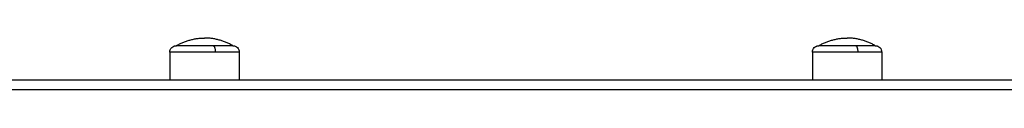
# Model space of a CAD drawing. Units: millimetres. Extents: x 276.67 to 283.84, y -668.75 to -660.16.
# Drawn here: x 279.93 to 280.31, y -662.59 to -662.57 of the extents above; entities that cross this region are included whole.
import ezdxf

# ---------------------------------------------------------------- set-up
doc = ezdxf.new("R2010")
doc.units = ezdxf.units.MM
doc.header["$MEASUREMENT"] = 0
doc.layers.get('0').update_dxf_attribs({"lineweight": 0})
doc.layers.add('Layer 1', color=9, linetype='Continuous')

# ---------------------------------------------------------------- blocks, each defined once
blk = doc.blocks.new('e027 opsi 1')
at = {"lineweight": -3}
for points, weights in [([(281.89649, -657.59707), (281.90158, -657.59407), (281.90749, -657.59407)], [1, 0.964763821238, 1]), ([(281.91849, -657.59707), (281.9134, -657.59407), (281.90749, -657.59407)], [1, 0.964763821238, 1]), ([(282.14649, -657.59707), (282.15158, -657.59407), (282.15749, -657.59407)], [1, 0.964763821238, 1]), ([(282.16849, -657.59707), (282.1634, -657.59407), (282.15749, -657.59407)], [1, 0.964763821238, 1]), ([(281.91849, -657.59707), (281.91849, -657.59707), (281.91089, -657.59707)], [1, 0.809016994375, 1]), ([(282.16849, -657.59707), (282.16849, -657.59707), (282.16089, -657.59707)], [1, 0.809016994375, 1])]:
    blk.add_rational_spline(points, weights, degree=2, dxfattribs=at)
for points, knots in [([(281.89399, -657.59957), (281.89399, -657.59925), (281.89405, -657.59894), (281.89429, -657.59833), (281.89448, -657.59804), (281.89472, -657.5978), (281.89496, -657.59756), (281.89525, -657.59737), (281.89572, -657.59718), (281.89587, -657.59714), (281.89609, -657.5971), (281.89614, -657.59709), (281.89624, -657.59708), (281.89629, -657.59707), (281.89636, -657.59707), (281.89639, -657.59707), (281.89643, -657.59707), (281.89644, -657.59707), (281.89646, -657.59707), (281.89646, -657.59707), (281.89647, -657.59707), (281.89648, -657.59707), (281.89648, -657.59707), (281.89649, -657.59707), (281.89649, -657.59707)], [0, 0, 0, 0, 0.948423, 0.948423, 1.976198, 1.976198, 1.976198, 3.004636, 3.004636, 3.491431, 3.491431, 3.647621, 3.647621, 3.800522, 3.800522, 3.875238, 3.875238, 3.912594, 3.912594, 3.931274, 3.931274, 3.940613, 3.940613, 3.947618, 3.947618, 3.947618, 3.947618]), ([(281.91849, -657.59707), (281.91849, -657.59707), (281.9185, -657.59707), (281.9185, -657.59707), (281.9185, -657.59707), (281.91851, -657.59707), (281.91852, -657.59707), (281.91854, -657.59707), (281.91855, -657.59707), (281.91859, -657.59707), (281.91861, -657.59707), (281.91869, -657.59707), (281.91874, -657.59708), (281.91884, -657.59709), (281.91889, -657.5971), (281.9191, -657.59714), (281.91926, -657.59718), (281.91973, -657.59737), (281.92002, -657.59756), (281.92026, -657.5978), (281.9205, -657.59804), (281.92069, -657.59833), (281.92093, -657.59894), (281.92099, -657.59925), (281.92099, -657.59957)], [0, 0, 0, 0, 0.007004, 0.007004, 0.016343, 0.016343, 0.03502, 0.03502, 0.072375, 0.072375, 0.147091, 0.147091, 0.299993, 0.299993, 0.456184, 0.456184, 0.94298, 0.94298, 1.971421, 1.971421, 1.971421, 2.999195, 2.999195, 3.947618, 3.947618, 3.947618, 3.947618]), ([(282.14399, -657.59957), (282.14399, -657.59925), (282.14405, -657.59894), (282.14429, -657.59833), (282.14448, -657.59804), (282.14472, -657.5978), (282.14476, -657.59776), (282.14481, -657.59772), (282.14485, -657.59768), (282.14489, -657.59765), (282.14494, -657.59761), (282.14498, -657.59757), (282.14503, -657.59754), (282.14507, -657.59751), (282.14512, -657.59747), (282.14517, -657.59745), (282.14522, -657.59742), (282.14527, -657.59739), (282.14532, -657.59736), (282.14537, -657.59733), (282.14542, -657.59731), (282.14547, -657.59729), (282.14552, -657.59726), (282.14557, -657.59724), (282.14562, -657.59722), (282.14567, -657.59721), (282.14572, -657.59719), (282.14578, -657.59717), (282.14583, -657.59716), (282.14588, -657.59714), (282.14593, -657.59713), (282.14598, -657.59712), (282.14603, -657.59711), (282.14609, -657.5971), (282.14614, -657.59709), (282.14619, -657.59709), (282.14624, -657.59708), (282.14629, -657.59708), (282.14634, -657.59707), (282.14639, -657.59707), (282.14644, -657.59707), (282.14649, -657.59707)], [0, 0, 0, 0, 0.948423, 0.948423, 1.976198, 1.976198, 1.976198, 2.976198, 2.976198, 2.976198, 3.976198, 3.976198, 3.976198, 4.976198, 4.976198, 4.976198, 5.976198, 5.976198, 5.976198, 6.976198, 6.976198, 6.976198, 7.976198, 7.976198, 7.976198, 8.976198, 8.976198, 8.976198, 9.976198, 9.976198, 9.976198, 10.976198, 10.976198, 10.976198, 11.976198, 11.976198, 11.976198, 12.976198, 12.976198, 12.976198, 13.976198, 13.976198, 13.976198, 13.976198]), ([(282.16849, -657.59707), (282.16849, -657.59707), (282.16849, -657.59707), (282.1685, -657.59707), (282.1685, -657.59707), (282.1685, -657.59707), (282.1685, -657.59707), (282.16851, -657.59707), (282.16852, -657.59707), (282.16854, -657.59707), (282.16855, -657.59707), (282.16859, -657.59707), (282.16861, -657.59707), (282.16869, -657.59707), (282.16874, -657.59708), (282.16884, -657.59709), (282.16889, -657.5971), (282.1691, -657.59714), (282.16926, -657.59718), (282.16973, -657.59737), (282.17002, -657.59756), (282.17026, -657.5978), (282.1705, -657.59804), (282.17069, -657.59833), (282.17093, -657.59894), (282.17099, -657.59925), (282.17099, -657.59957)], [0, 0, 0, 0, 0, 0, 0.004675, 0.004675, 0.014025, 0.014025, 0.032725, 0.032725, 0.070124, 0.070124, 0.144928, 0.144928, 0.298011, 0.298011, 0.454387, 0.454387, 0.94176, 0.94176, 1.971421, 1.971421, 1.971421, 2.999195, 2.999195, 3.947618, 3.947618, 3.947618, 3.947618])]:
    blk.add_open_spline(points, degree=3, knots=knots, dxfattribs=at)
for points in [[(281.91089, -657.59707), (281.90556, -657.59707), (281.90102, -657.59707), (281.89649, -657.59707), (281.89649, -657.59707)], [(282.16089, -657.59707), (282.15556, -657.59707), (282.15102, -657.59707), (282.14649, -657.59707), (282.14649, -657.59707)]]:
    blk.add_rational_spline(points, [1, 0.891006524188, 1, 0.891006524188, 1], degree=2, knots=[0, 0, 0, 10.367256, 10.367256, 20.734512, 20.734512, 20.734512], dxfattribs=at)
for points in [[(281.89399, -657.59957), (281.89399, -657.60492), (281.89399, -657.61027)], [(281.92099, -657.59957), (281.92099, -657.60492), (281.92099, -657.61027)], [(282.14399, -657.59957), (282.14399, -657.60492), (282.14399, -657.61027)], [(282.17099, -657.59957), (282.17099, -657.60492), (282.17099, -657.61027)], [(281.42249, -657.61027), (282.03249, -657.61027), (282.64249, -657.61027)], [(282.87249, -657.61427), (282.03249, -657.61427), (281.19249, -657.61427)]]:
    blk.add_open_spline(points, degree=2, dxfattribs=at)
at = {"layer": 'Layer 1', "lineweight": -3}
for points, weights in [([(281.91089, -657.59707), (281.91166, -657.59707), (281.91166, -657.59957)], [1, 0.707106781187, 1]), ([(282.16089, -657.59707), (282.16166, -657.59707), (282.16166, -657.59957)], [1, 0.707106781187, 1]), ([(281.92099, -657.59957), (281.92099, -657.59957), (281.91166, -657.59957)], [1, 0.809016994375, 1]), ([(282.17099, -657.59957), (282.17099, -657.59957), (282.16166, -657.59957)], [1, 0.809016994375, 1])]:
    blk.add_rational_spline(points, weights, degree=2, dxfattribs=at)
for points in [[(281.91166, -657.59957), (281.90512, -657.59957), (281.89955, -657.59957), (281.89399, -657.59957), (281.89399, -657.59957)], [(282.16166, -657.59957), (282.15512, -657.59957), (282.14955, -657.59957), (282.14399, -657.59957), (282.14399, -657.59957)]]:
    blk.add_rational_spline(points, [1, 0.891006524188, 1, 0.891006524188, 1], degree=2, knots=[0, 0, 0, 12.72345, 12.72345, 25.4469, 25.4469, 25.4469], dxfattribs=at)

msp = doc.modelspace()

# ---------------------------------------------------------------- block references
msp.add_blockref('e027 opsi 1', (-1.90655, -4.97614))

doc.saveas('drawing.dxf')
